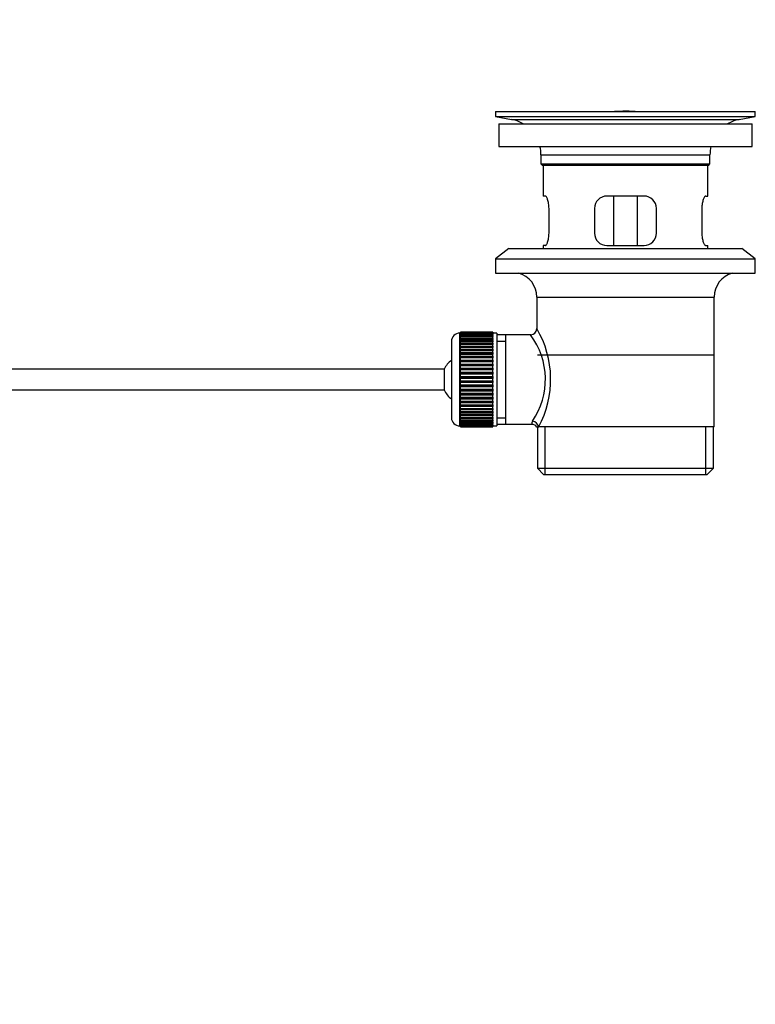
# Model space of a CAD drawing. Units: millimetres. Extents: x 0 to 1166, y 0 to 1616.
# Drawn here: x 988 to 1166, y 678 to 917 of the extents above; entities that cross this region are included whole.
import ezdxf
from ezdxf import colors
from ezdxf.entities.mleader import LeaderData, LeaderLine
from ezdxf.math import Vec2, Vec3

# ---------------------------------------------------------------- set-up
doc = ezdxf.new("R2010")
doc.units = ezdxf.units.MM
doc.layers.add('DV3_Défaut', color=7, linetype='Continuous')
doc.layers.add('Défaut', color=7, linetype='Continuous')

# ---------------------------------------------------------------- blocks, each defined once
blk = doc.blocks.new('_DOT')
at = {"color": 0}
blk.add_line((0, 0), (-1, 0), dxfattribs=at)
at = {"color": 0, "const_width": 0.333}
blk.add_lwpolyline([(-0.1665, 0, 1), (0.1665, 0, 1)], format="xyb", close=True, dxfattribs=at)
blk = doc.blocks.new('SE2')
at = {"layer": 'DV3_Défaut', "color": 7, "linetype": 'Continuous'}
for p, q in [((1103, 894.84), (1166, 894.84)), ((1103, 894.84), (1103, 893.64)), ((1103, 893.64), (1166, 893.64)), ((1103, 893.64), (1106.89, 892.9)), ((1131.88, 894.84), (1131.88, 894.84)), ((1132.88, 894.87), (1132.88, 894.84)), ((1136.88, 894.84), (1136.88, 894.85)), ((1162.11, 892.9), (1166, 893.64)), ((1166, 893.64), (1166, 894.84)), ((1103.75, 891.84), (1165.25, 891.84)), ((1103.75, 891.84), (1103.75, 886.34)), ((1106.89, 892.9), (1162.11, 892.9)), ((1165.25, 886.34), (1165.25, 891.84)), ((1103.75, 886.34), (1165.25, 886.34)), ((1114, 884.34), (1155, 884.34)), ((1114, 884.34), (1114, 882.14)), ((1155, 882.14), (1155, 884.34)), ((1114, 882.14), (1155, 882.14)), ((1114, 882.14), (1114.3, 881.84)), ((1114.3, 881.84), (1154.7, 881.84)), ((1114.5, 881.84), (1114.5, 874.34)), ((1154.5, 874.34), (1154.5, 881.84)), ((1154.7, 881.84), (1155, 882.14)), ((1115.01, 874.34), (1114.5, 874.34)), ((1139, 874.34), (1130, 874.34)), ((1131.65, 862.34), (1131.65, 874.34)), ((1137.36, 874.34), (1137.36, 862.34)), ((1153.99, 874.34), (1154.5, 874.34)), ((1115.96, 865.34), (1115.96, 871.34)), ((1127, 871.34), (1127, 865.34)), ((1142, 865.34), (1142, 871.34)), ((1153.04, 871.34), (1153.04, 865.34)), ((1115.01, 862.34), (1114.5, 862.34)), ((1114.5, 862.34), (1114.5, 861.64)), ((1130, 862.34), (1139, 862.34)), ((1153.99, 862.34), (1154.5, 862.34)), ((1154.5, 861.64), (1154.5, 862.34)), ((1106.25, 861.64), (1103, 859.14)), ((1106.25, 861.64), (1162.75, 861.64)), ((1166, 859.14), (1162.75, 861.64)), ((1103, 859.14), (1166, 859.14)), ((1103, 859.14), (1103, 855.64)), ((1166, 855.64), (1166, 859.14)), ((1103, 855.64), (1166, 855.64)), ((1113, 849.84), (1156, 849.84)), ((1113, 849.84), (1113, 842.16)), ((1156, 818.34), (1156, 849.84)), ((1094.3, 818.59), (1094.3, 841.09)), ((1094.5, 841.09), (1094.3, 841.09)), ((1102.3, 841.33), (1094.5, 841.33)), ((1094.5, 841.31), (1094.5, 841.33)), ((1094.5, 841.27), (1094.5, 841.31)), ((1094.5, 841.31), (1102.3, 841.31)), ((1102.3, 841.27), (1094.5, 841.27)), ((1094.5, 841.19), (1094.5, 841.27)), ((1094.5, 841.11), (1094.5, 841.19)), ((1094.5, 841.19), (1102.3, 841.19)), ((1102.3, 841.11), (1094.5, 841.11)), ((1094.5, 840.98), (1094.5, 841.11)), ((1094.5, 840.86), (1094.5, 840.98)), ((1094.5, 840.98), (1102.3, 840.98)), ((1102.3, 840.86), (1094.5, 840.86)), ((1094.5, 840.68), (1094.5, 840.86)), ((1094.5, 840.52), (1094.5, 840.68)), ((1094.5, 840.68), (1102.3, 840.68)), ((1102.3, 840.52), (1094.5, 840.52)), ((1094.5, 840.3), (1094.5, 840.52)), ((1102.3, 841.31), (1102.3, 841.33)), ((1102.3, 841.31), (1102.3, 841.27)), ((1102.3, 841.19), (1102.3, 841.27)), ((1102.3, 841.19), (1102.3, 841.11)), ((1102.3, 840.98), (1102.3, 841.11)), ((1103.3, 841.09), (1102.3, 841.09)), ((1102.3, 840.98), (1102.3, 840.86)), ((1102.3, 840.68), (1102.3, 840.86)), ((1102.3, 840.68), (1102.3, 840.52)), ((1102.3, 840.3), (1102.3, 840.52)), ((1103.3, 841.09), (1103.3, 818.59)), ((1105.5, 840.69), (1103.3, 840.69)), ((1111.52, 840.69), (1105.5, 840.69)), ((1105.5, 818.99), (1105.5, 840.69)), ((1092.3, 839.09), (1092.3, 820.59)), ((1094.5, 840.09), (1094.5, 840.3)), ((1094.5, 840.3), (1102.3, 840.3)), ((1102.3, 840.09), (1094.5, 840.09)), ((1094.5, 839.82), (1094.5, 840.09)), ((1094.5, 839.59), (1094.5, 839.82)), ((1094.5, 839.82), (1102.3, 839.82)), ((1102.3, 839.59), (1094.5, 839.59)), ((1094.5, 839.27), (1094.5, 839.59)), ((1094.5, 839), (1094.5, 839.27)), ((1094.5, 839.27), (1102.3, 839.27)), ((1102.3, 839), (1094.5, 839)), ((1094.5, 838.65), (1094.5, 839)), ((1094.5, 838.34), (1094.5, 838.65)), ((1094.5, 838.65), (1102.3, 838.65)), ((1102.3, 838.34), (1094.5, 838.34)), ((1094.5, 837.95), (1094.5, 838.34)), ((1102.3, 840.3), (1102.3, 840.09)), ((1102.3, 839.82), (1102.3, 840.09)), ((1102.3, 839.82), (1102.3, 839.59)), ((1102.3, 839.27), (1102.3, 839.59)), ((1102.3, 839.27), (1102.3, 839)), ((1102.3, 838.65), (1102.3, 839)), ((1102.3, 838.65), (1102.3, 838.34)), ((1102.3, 837.95), (1102.3, 838.34)), ((1103.3, 839.15), (1105.5, 839.15)), ((1094.5, 837.61), (1094.5, 837.95)), ((1094.5, 837.95), (1102.3, 837.95)), ((1102.3, 837.61), (1094.5, 837.61)), ((1094.5, 837.19), (1094.5, 837.61)), ((1094.5, 836.85), (1094.5, 837.19)), ((1094.5, 837.19), (1102.3, 837.19)), ((1094.5, 836.85), (1102.3, 836.85)), ((1094.5, 836.82), (1094.5, 836.85)), ((1102.3, 836.82), (1094.5, 836.82)), ((1094.5, 836.36), (1094.5, 836.82)), ((1094.5, 836.03), (1094.5, 836.36)), ((1094.5, 836.36), (1102.3, 836.36)), ((1094.5, 836.03), (1102.3, 836.03)), ((1094.5, 835.98), (1094.5, 836.03)), ((1102.3, 835.98), (1094.5, 835.98)), ((1094.5, 835.49), (1094.5, 835.98)), ((1102.3, 837.95), (1102.3, 837.61)), ((1102.3, 837.19), (1102.3, 837.61)), ((1102.3, 837.19), (1102.3, 836.85)), ((1102.3, 836.85), (1102.3, 836.82)), ((1102.3, 836.36), (1102.3, 836.82)), ((1102.3, 836.36), (1102.3, 836.03)), ((1102.3, 836.03), (1102.3, 835.98)), ((1102.3, 835.49), (1102.3, 835.98)), ((1113.15, 835.84), (1155.85, 835.84)), ((1094.5, 835.17), (1094.5, 835.49)), ((1094.5, 835.49), (1102.3, 835.49)), ((1094.5, 835.17), (1102.3, 835.17)), ((1094.5, 835.08), (1094.5, 835.17)), ((1102.3, 835.08), (1094.5, 835.08)), ((1094.5, 834.57), (1094.5, 835.08)), ((1094.5, 834.26), (1094.5, 834.57)), ((1094.5, 834.57), (1102.3, 834.57)), ((1094.5, 834.26), (1102.3, 834.26)), ((1094.5, 834.14), (1094.5, 834.26)), ((1102.3, 834.14), (1094.5, 834.14)), ((1094.5, 833.61), (1094.5, 834.14)), ((1094.5, 833.31), (1094.5, 833.61)), ((1094.5, 833.61), (1102.3, 833.61)), ((1094.5, 833.31), (1102.3, 833.31)), ((1094.5, 833.17), (1094.5, 833.31)), ((1102.3, 835.49), (1102.3, 835.17)), ((1102.3, 835.17), (1102.3, 835.08)), ((1102.3, 834.57), (1102.3, 835.08)), ((1102.3, 834.57), (1102.3, 834.26)), ((1102.3, 834.26), (1102.3, 834.14)), ((1102.3, 833.61), (1102.3, 834.14)), ((1102.3, 833.61), (1102.3, 833.31)), ((1102.3, 833.31), (1102.3, 833.17)), ((1090.55, 832.34), (945.24, 832.34)), ((1090.55, 832.34), (1090.55, 827.34)), ((1102.3, 833.17), (1094.5, 833.17)), ((1094.5, 832.62), (1094.5, 833.17)), ((1094.5, 832.34), (1094.5, 832.62)), ((1094.5, 832.62), (1102.3, 832.62)), ((1094.5, 832.34), (1102.3, 832.34)), ((1094.5, 832.17), (1094.5, 832.34)), ((1102.3, 832.17), (1094.5, 832.17)), ((1094.5, 831.61), (1094.5, 832.17)), ((1094.5, 831.35), (1094.5, 831.61)), ((1094.5, 831.61), (1102.3, 831.61)), ((1094.5, 831.35), (1102.3, 831.35)), ((1094.5, 831.15), (1094.5, 831.35)), ((1102.3, 831.15), (1094.5, 831.15)), ((1094.5, 830.58), (1094.5, 831.15)), ((1102.3, 832.62), (1102.3, 833.17)), ((1102.3, 832.62), (1102.3, 832.34)), ((1102.3, 832.34), (1102.3, 832.17)), ((1102.3, 831.61), (1102.3, 832.17)), ((1102.3, 831.61), (1102.3, 831.35)), ((1102.3, 831.35), (1102.3, 831.15)), ((1102.3, 830.58), (1102.3, 831.15)), ((1094.5, 830.34), (1094.5, 830.58)), ((1094.5, 830.58), (1102.3, 830.58)), ((1094.5, 830.34), (1102.3, 830.34)), ((1094.5, 830.12), (1094.5, 830.34)), ((1102.3, 830.12), (1094.5, 830.12)), ((1094.5, 829.55), (1094.5, 830.12)), ((1094.5, 829.33), (1094.5, 829.55)), ((1094.5, 829.55), (1102.3, 829.55)), ((1094.5, 829.33), (1102.3, 829.33)), ((1094.5, 829.09), (1094.5, 829.33)), ((1102.3, 829.09), (1094.5, 829.09)), ((1094.5, 828.52), (1094.5, 829.09)), ((1102.3, 830.58), (1102.3, 830.34)), ((1102.3, 830.34), (1102.3, 830.12)), ((1102.3, 829.55), (1102.3, 830.12)), ((1102.3, 829.55), (1102.3, 829.33)), ((1102.3, 829.33), (1102.3, 829.09)), ((1102.3, 828.52), (1102.3, 829.09)), ((945.24, 827.34), (1090.55, 827.34)), ((1094.5, 828.33), (1094.5, 828.52)), ((1094.5, 828.52), (1102.3, 828.52)), ((1094.5, 828.33), (1102.3, 828.33)), ((1094.5, 828.06), (1094.5, 828.33)), ((1102.3, 828.06), (1094.5, 828.06)), ((1094.5, 827.5), (1094.5, 828.06)), ((1094.5, 827.33), (1094.5, 827.5)), ((1094.5, 827.5), (1102.3, 827.5)), ((1094.5, 827.33), (1102.3, 827.33)), ((1094.5, 827.05), (1094.5, 827.33)), ((1102.3, 827.05), (1094.5, 827.05)), ((1094.5, 826.5), (1094.5, 827.05)), ((1094.5, 826.36), (1094.5, 826.5)), ((1094.5, 826.5), (1102.3, 826.5)), ((1094.5, 826.36), (1102.3, 826.36)), ((1094.5, 826.06), (1094.5, 826.36)), ((1102.3, 828.52), (1102.3, 828.33)), ((1102.3, 828.33), (1102.3, 828.06)), ((1102.3, 827.5), (1102.3, 828.06)), ((1102.3, 827.5), (1102.3, 827.33)), ((1102.3, 827.33), (1102.3, 827.05)), ((1102.3, 826.5), (1102.3, 827.05)), ((1102.3, 826.5), (1102.3, 826.36)), ((1102.3, 826.36), (1102.3, 826.06)), ((1102.3, 826.06), (1094.5, 826.06)), ((1094.5, 825.53), (1094.5, 826.06)), ((1094.5, 825.41), (1094.5, 825.53)), ((1094.5, 825.53), (1102.3, 825.53)), ((1094.5, 825.41), (1102.3, 825.41)), ((1094.5, 825.1), (1094.5, 825.41)), ((1102.3, 825.1), (1094.5, 825.1)), ((1094.5, 824.59), (1094.5, 825.1)), ((1094.5, 824.5), (1094.5, 824.59)), ((1094.5, 824.59), (1102.3, 824.59)), ((1094.5, 824.5), (1102.3, 824.5)), ((1094.5, 824.18), (1094.5, 824.5)), ((1102.3, 824.18), (1094.5, 824.18)), ((1094.5, 823.7), (1094.5, 824.18)), ((1102.3, 825.53), (1102.3, 826.06)), ((1102.3, 825.53), (1102.3, 825.41)), ((1102.3, 825.41), (1102.3, 825.1)), ((1102.3, 824.59), (1102.3, 825.1)), ((1102.3, 824.59), (1102.3, 824.5)), ((1102.3, 824.5), (1102.3, 824.18)), ((1102.3, 823.7), (1102.3, 824.18)), ((1094.5, 823.64), (1094.5, 823.7)), ((1094.5, 823.7), (1102.3, 823.7)), ((1094.5, 823.64), (1102.3, 823.64)), ((1094.5, 823.31), (1094.5, 823.64)), ((1102.3, 823.31), (1094.5, 823.31)), ((1094.5, 822.85), (1094.5, 823.31)), ((1094.5, 822.82), (1094.5, 822.85)), ((1094.5, 822.85), (1102.3, 822.85)), ((1094.5, 822.82), (1102.3, 822.82)), ((1094.5, 822.49), (1094.5, 822.82)), ((1102.3, 822.49), (1094.5, 822.49)), ((1094.5, 822.06), (1094.5, 822.49)), ((1094.5, 822.06), (1102.3, 822.06)), ((1094.5, 821.72), (1094.5, 822.06)), ((1102.3, 821.72), (1094.5, 821.72)), ((1094.5, 821.33), (1094.5, 821.72)), ((1102.3, 823.7), (1102.3, 823.64)), ((1102.3, 823.64), (1102.3, 823.31)), ((1102.3, 822.85), (1102.3, 823.31)), ((1102.3, 822.85), (1102.3, 822.82)), ((1102.3, 822.82), (1102.3, 822.49)), ((1102.3, 822.06), (1102.3, 822.49)), ((1102.3, 822.06), (1102.3, 821.72)), ((1102.3, 821.33), (1102.3, 821.72)), ((1094.5, 821.33), (1102.3, 821.33)), ((1094.5, 821.02), (1094.5, 821.33)), ((1102.3, 821.02), (1094.5, 821.02)), ((1094.5, 820.67), (1094.5, 821.02)), ((1094.5, 820.67), (1102.3, 820.67)), ((1094.5, 820.4), (1094.5, 820.67)), ((1102.3, 820.4), (1094.5, 820.4)), ((1094.5, 820.08), (1094.5, 820.4)), ((1094.5, 820.08), (1102.3, 820.08)), ((1094.5, 819.85), (1094.5, 820.08)), ((1102.3, 819.85), (1094.5, 819.85)), ((1094.5, 819.58), (1094.5, 819.85)), ((1094.5, 819.58), (1102.3, 819.58)), ((1094.5, 819.38), (1094.5, 819.58)), ((1102.3, 819.38), (1094.5, 819.38)), ((1094.5, 819.15), (1094.5, 819.38)), ((1094.5, 819.15), (1102.3, 819.15)), ((1094.5, 818.99), (1094.5, 819.15)), ((1102.3, 818.99), (1094.5, 818.99)), ((1094.5, 818.81), (1094.5, 818.99)), ((1102.3, 821.33), (1102.3, 821.02)), ((1102.3, 820.67), (1102.3, 821.02)), ((1102.3, 820.67), (1102.3, 820.4)), ((1102.3, 820.08), (1102.3, 820.4)), ((1102.3, 820.08), (1102.3, 819.85)), ((1102.3, 819.58), (1102.3, 819.85)), ((1102.3, 819.58), (1102.3, 819.38)), ((1102.3, 819.15), (1102.3, 819.38)), ((1102.3, 819.15), (1102.3, 818.99)), ((1102.3, 818.81), (1102.3, 818.99)), ((1103.3, 820.52), (1105.5, 820.52)), ((1103.3, 818.99), (1105.5, 818.99)), ((1105.5, 818.99), (1111.76, 818.99)), ((1094.3, 818.59), (1094.5, 818.59)), ((1094.5, 818.81), (1102.3, 818.81)), ((1094.5, 818.69), (1094.5, 818.81)), ((1102.3, 818.69), (1094.5, 818.69)), ((1094.5, 818.56), (1094.5, 818.69)), ((1094.5, 818.56), (1102.3, 818.56)), ((1094.5, 818.48), (1094.5, 818.56)), ((1102.3, 818.48), (1094.5, 818.48)), ((1094.5, 818.41), (1094.5, 818.48)), ((1094.5, 818.41), (1102.3, 818.41)), ((1094.5, 818.36), (1094.5, 818.41)), ((1102.3, 818.36), (1094.5, 818.36)), ((1094.5, 818.34), (1094.5, 818.36)), ((1094.5, 818.34), (1102.3, 818.34)), ((1102.3, 818.81), (1102.3, 818.69)), ((1102.3, 818.56), (1102.3, 818.69)), ((1102.3, 818.59), (1103.3, 818.59)), ((1102.3, 818.56), (1102.3, 818.48)), ((1102.3, 818.41), (1102.3, 818.48)), ((1102.3, 818.41), (1102.3, 818.36)), ((1102.3, 818.34), (1102.3, 818.36)), ((1113, 818.34), (1113.42, 818.34)), ((1113.15, 818.34), (1113.15, 808.34)), ((1156, 818.34), (1113.42, 818.34)), ((1115.03, 806.84), (1115.03, 818.34)), ((1153.98, 806.84), (1153.98, 818.34)), ((1155.85, 808.34), (1155.85, 818.34)), ((1113.15, 808.34), (1155.85, 808.34)), ((1113.15, 808.34), (1114.65, 806.84)), ((1154.35, 806.84), (1155.85, 808.34)), ((1114.65, 806.84), (1154.35, 806.84))]:
    blk.add_line(p, q, dxfattribs=at)
for centre, radius, start, end in [((1134.5, 818.48), 76.41, 91.2181, 91.9682), ((1134.5, 818.48), 76.41, 88.2183, 91.2182), ((1105.28, 884.34), 8.72, 59.3385, 79.3603), ((1163.72, 884.34), 8.72, 100.6397, 120.6615), ((1105.28, 884.34), 8.72, 0, 13.2609), ((1163.72, 884.34), 8.72, 166.7391, 180), ((1130, 871.34), 3, 90, 180), ((1139, 871.34), 3, 0, 90), ((1130, 865.34), 3, 180, 270), ((1139, 865.34), 3, 270, 0), ((1107, 849.84), 6, 0, 75.1649), ((1162, 849.84), 6, 104.8351, 180), ((1094.3, 839.09), 2, 90, 180), ((1097.04, 829.9), 18.04, 325.7152, 36.7182), ((1111.51, 842.17), 1.48, 270.1304, 359.5762), ((1092.15, 829.89), 24.21, 331.4843, 30.5142), ((1096, 829.84), 6, 128.0731, 155.3757), ((1096, 829.84), 6, 204.6243, 231.9269), ((1094.3, 820.59), 2, 180, 270), ((1112.9, 819.11), 1.14, 146.7424, 186.0182), ((1111.83, 817.57), 1.4, 31.6309, 92.8704)]:
    blk.add_arc(centre, radius, start, end, dxfattribs=at)
blk.add_ellipse((1111.95, 818.34), major_axis=(1.34, -0.68), ratio=0.915492, start_param=0.508148, end_param=2.007514, dxfattribs=at)
for points in [[(1115.96, 871.34), (1115.96, 871.54), (1115.95, 871.74), (1115.92, 872.13), (1115.9, 872.32), (1115.84, 872.69), (1115.8, 872.86), (1115.72, 873.19), (1115.67, 873.34), (1115.58, 873.61), (1115.52, 873.73), (1115.42, 873.95), (1115.37, 874.04), (1115.26, 874.18), (1115.21, 874.24), (1115.11, 874.32), (1115.06, 874.34), (1115.01, 874.34)], [(1153.99, 874.34), (1153.94, 874.34), (1153.9, 874.32), (1153.8, 874.24), (1153.74, 874.19), (1153.64, 874.04), (1153.59, 873.95), (1153.48, 873.73), (1153.43, 873.61), (1153.33, 873.34), (1153.29, 873.19), (1153.2, 872.86), (1153.17, 872.69), (1153.11, 872.32), (1153.08, 872.14), (1153.05, 871.74), (1153.04, 871.54), (1153.04, 871.34)], [(1115.01, 862.34), (1115.06, 862.34), (1115.11, 862.36), (1115.21, 862.43), (1115.26, 862.49), (1115.37, 862.63), (1115.42, 862.72), (1115.52, 862.94), (1115.58, 863.06), (1115.67, 863.33), (1115.72, 863.48), (1115.8, 863.81), (1115.84, 863.98), (1115.9, 864.35), (1115.92, 864.54), (1115.95, 864.93), (1115.96, 865.13), (1115.96, 865.34)], [(1153.04, 865.34), (1153.04, 865.13), (1153.05, 864.93), (1153.08, 864.54), (1153.11, 864.35), (1153.17, 863.98), (1153.2, 863.81), (1153.29, 863.49), (1153.33, 863.33), (1153.43, 863.06), (1153.48, 862.94), (1153.58, 862.72), (1153.64, 862.63), (1153.74, 862.49), (1153.8, 862.43), (1153.9, 862.36), (1153.94, 862.34), (1153.99, 862.34)]]:
    blk.add_open_spline(points, degree=3, knots=[0, 0, 0, 0, 0.125, 0.125, 0.25, 0.25, 0.375, 0.375, 0.5, 0.5, 0.625, 0.625, 0.75, 0.75, 0.875, 0.875, 1, 1, 1, 1], dxfattribs=at)

msp = doc.modelspace()

# ---------------------------------------------------------------- block references
at = {"layer": 'Défaut'}
msp.add_blockref('SE2', (0, 0), dxfattribs=at)

# ---------------------------------------------------------------- leaders
at = {"layer": 'Défaut', "color": 7, "linetype": 'Continuous'}
ml = msp.add_multileader_mtext('Standard', dxfattribs=at)
ml.set_content('{\\pxsm0.9;\\fSolid Edge ISO|b1||i0||c0|p34;\\W1.;04/07/2018\\P}', color=256)
ml.set_leader_properties()
ml.set_arrow_properties(name='DOT')
ml.build(insert=Vec2(0, 0))
ml.multileader.update_dxf_attribs({"leader_type": 0, "dogleg_length": 0, "arrow_head_size": 12})
ctx = ml.context
ctx.base_point, ctx.char_height, ctx.arrow_head_size, ctx.landing_gap_size = Vec3(969.78, 1608.9), 12, 12, 4.2
notes = []
notes.append((ctx, [(0, (0, 0, 0), (0, 0), (1, 0), 1, [])]))
ctx.mtext.insert = Vec3(971.78, 1615.02)
for ctx, leaders in notes:
    for number, flags, end, landing, length, lines in leaders:
        leader = LeaderData()
        leader.index, (leader.has_last_leader_line, leader.has_dogleg_vector, leader.attachment_direction) = number, flags
        leader.last_leader_point, leader.dogleg_vector, leader.dogleg_length = Vec3(end), Vec3(landing), length
        for number, points, colour, breaks in lines:
            line = LeaderLine()
            line.index, line.vertices, line.color, line.breaks = number, Vec3.list(points), colors.encode_raw_color(colour), breaks
            leader.lines.append(line)
        ctx.leaders.append(leader)

doc.saveas('drawing.dxf')
